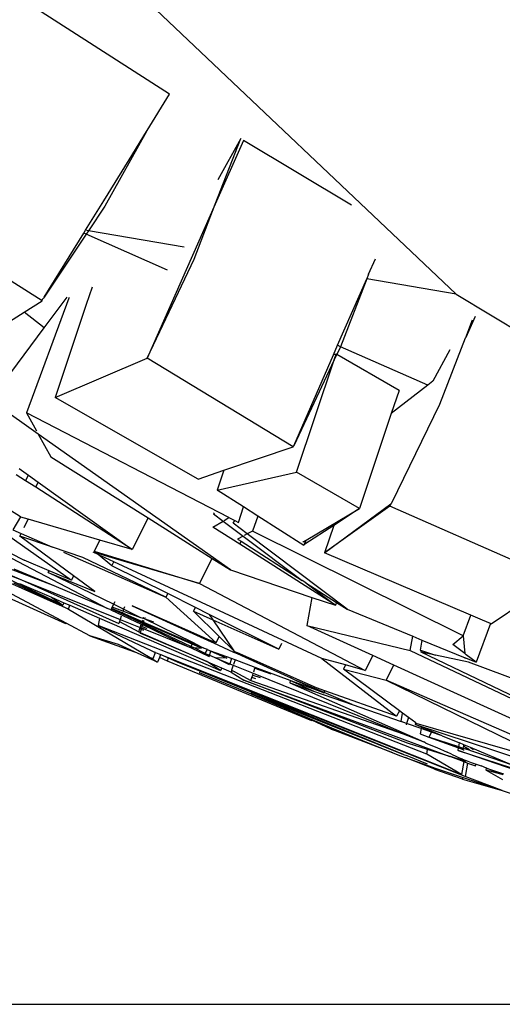
# Model space of a CAD drawing. Units: centimetres. Extents: x 348 to 1323, y 288 to 791.
# Drawn here: x 826 to 831, y 288 to 297 of the extents above; entities that cross this region are included whole.
import ezdxf

# ---------------------------------------------------------------- set-up
doc = ezdxf.new("R2010")
doc.units = ezdxf.units.CM
doc.layers.add('Edges', color=7, linetype='Continuous')

# ---------------------------------------------------------------- blocks, each defined once
blk = doc.blocks.new('ford+ranger ls')
at = {"layer": 'Edges'}
for p, q in [((-169.2457, -90.3291), (-155.1015, -76.9087)), ((-166.3999, -88.34), (-164.8851, -87.3672)), ((-166.1764, -88.7012), (-166.3999, -88.34)), ((-166.1698, -88.7131), (-166.1764, -88.7012)), ((-165.9967, -88.9938), (-166.1698, -88.7131)), ((-166.1698, -88.7131), (-165.7562, -89.4538)), ((-168.2039, -89.4431), (-167.1334, -88.8025)), ((-167.1334, -88.8025), (-166.8531, -89.4347)), ((-167.1066, -88.7807), (-166.8788, -89.1928)), ((-166.8531, -89.4347), (-167.1066, -88.7807)), ((-165.7463, -89.4013), (-165.9967, -88.9938)), ((-165.5656, -89.6927), (-165.7463, -89.4013)), ((-166.6421, -89.9792), (-166.8531, -89.4347)), ((-166.8531, -89.4347), (-166.1757, -90.9624)), ((-165.7562, -89.4538), (-165.5946, -89.6977)), ((-165.1334, -90.3934), (-163.5968, -89.4239)), ((-166.5427, -89.8617), (-165.5946, -89.6977)), ((-165.5946, -89.6977), (-165.5656, -89.6927)), ((-165.5946, -89.6977), (-165.5719, -89.732)), ((-165.5479, -89.7214), (-165.5656, -89.6927)), ((-166.3801, -90.0892), (-165.5719, -89.732)), ((-165.5719, -89.732), (-165.5479, -89.7214)), ((-165.5719, -89.732), (-165.1545, -90.3592)), ((-165.1545, -90.3592), (-165.5479, -89.7214)), ((-168.3751, -90.1277), (-168.4432, -89.9781)), ((-166.1757, -90.9624), (-166.6421, -89.9792)), ((-169.2457, -90.3291), (-168.3567, -90.1754)), ((-168.3751, -90.1277), (-168.3567, -90.1754)), ((-168.0676, -90.8349), (-168.3567, -90.1754)), ((-168.3567, -90.1754), (-168.0947, -90.8506)), ((-165.6301, -90.2595), (-165.5725, -90.432)), ((-169.2457, -90.3291), (-170.2746, -90.9496)), ((-165.4019, -90.362), (-165.4001, -90.3668)), ((-165.4001, -90.3668), (-164.9787, -91.5075)), ((-165.1548, -90.6621), (-165.3829, -90.3561)), ((-165.1545, -90.3592), (-165.1483, -90.3717)), ((-165.1483, -90.3717), (-165.1373, -90.3789)), ((-165.1334, -90.3934), (-165.1373, -90.3789)), ((-165.5725, -90.432), (-165.2639, -91.3559)), ((-164.9545, -90.5075), (-165.1334, -90.3934)), ((-169.4346, -90.5485), (-169.3397, -90.759)), ((-165.1548, -90.6621), (-164.9545, -90.5075)), ((-164.4182, -90.8497), (-164.9545, -90.5075)), ((-169.3397, -90.759), (-169.4074, -90.5843)), ((-164.6195, -91.3804), (-165.1548, -90.6621)), ((-169.3379, -90.7628), (-169.3397, -90.759)), ((-169.0829, -91.4217), (-169.3379, -90.7628)), ((-168.9631, -91.2306), (-168.0947, -90.8506)), ((-168.0947, -90.8506), (-168.0676, -90.8349)), ((-168.0947, -90.8506), (-168.0586, -90.9275)), ((-168.0259, -90.93), (-168.0676, -90.8349)), ((-169.1833, -90.882), (-169.0115, -91.1929)), ((-168.6772, -91.2844), (-168.0586, -90.9275)), ((-168.0586, -90.9275), (-168.0526, -90.924)), ((-168.0586, -90.9275), (-168.0339, -90.9801)), ((-168.0526, -90.924), (-168.0259, -90.93)), ((-168.0339, -90.9801), (-168.0526, -90.924)), ((-167.6319, -91.8356), (-168.0259, -90.93)), ((-167.6254, -91.8436), (-166.1757, -90.9624)), ((-165.2639, -91.3559), (-166.1757, -90.9624)), ((-167.6609, -92.0968), (-168.0339, -90.9801)), ((-168.0339, -90.9801), (-167.6319, -91.8356)), ((-169.0115, -91.1929), (-168.9631, -91.2306)), ((-168.9631, -91.2306), (-168.6008, -91.5132)), ((-168.6772, -91.2844), (-168.6008, -91.5132)), ((-166.6825, -92.1645), (-165.2639, -91.3559)), ((-168.6068, -92.4013), (-169.0829, -91.4217)), ((-165.0959, -91.7174), (-164.6195, -91.3804)), ((-168.6008, -91.5132), (-168.2855, -92.4572)), ((-166.9868, -92.5479), (-164.9787, -91.5075)), ((-164.9787, -91.5075), (-165.0784, -91.686)), ((-167.0042, -93.0674), (-165.0959, -91.7174)), ((-165.0959, -91.7174), (-165.2214, -91.9423)), ((-167.6319, -91.8356), (-167.6284, -91.8368)), ((-167.6254, -91.8436), (-167.6284, -91.8368)), ((-166.9364, -92.078), (-167.6254, -91.8436)), ((-165.2214, -91.9423), (-166.1854, -92.5507)), ((-168.2855, -92.4572), (-167.6609, -92.0968)), ((-166.8709, -92.2741), (-167.6609, -92.0968)), ((-166.9364, -92.078), (-166.8709, -92.2741)), ((-166.6825, -92.1645), (-166.9364, -92.078)), ((-163.1325, -92.0662), (-165.7835, -93.4495)), ((-164.9984, -92.1252), (-165.0963, -92.1954)), ((-164.9076, -92.0599), (-164.9984, -92.1252)), ((-164.9699, -92.182), (-164.9984, -92.1252)), ((-164.9699, -92.182), (-164.8766, -92.1219)), ((-165.0963, -92.1954), (-166.0282, -92.8643)), ((-165.0705, -92.2469), (-165.0963, -92.1954)), ((-165.0705, -92.2469), (-164.9699, -92.182)), ((-167.1325, -92.4411), (-166.8709, -92.2741)), ((-166.0282, -92.8643), (-165.0705, -92.2469)), ((-170.2411, -93.1634), (-168.5844, -92.4336)), ((-168.595, -92.4101), (-168.6068, -92.4013)), ((-168.595, -92.4101), (-168.5844, -92.4336)), ((-167.9377, -92.8977), (-168.595, -92.4101)), ((-168.5844, -92.4336), (-167.9377, -92.8977)), ((-163.7581, -92.3609), (-164.9566, -92.9701)), ((-168.2855, -92.4572), (-168.0288, -92.6248)), ((-167.755, -92.7712), (-168.2855, -92.4572)), ((-167.732, -92.8239), (-167.2761, -92.5328)), ((-167.2761, -92.5328), (-167.1325, -92.4411)), ((-167.2761, -92.5328), (-167.2213, -92.6812)), ((-167.0845, -92.5958), (-167.1325, -92.4411)), ((-166.836, -92.511), (-166.9302, -92.5817)), ((-166.8428, -92.4987), (-166.836, -92.511)), ((-164.9193, -92.5412), (-164.8215, -92.478)), ((-168.0288, -92.6248), (-167.9377, -92.8977)), ((-168.0288, -92.6248), (-167.7411, -92.8128)), ((-167.1696, -92.7089), (-167.0312, -92.6046)), ((-166.9302, -92.5817), (-167.1287, -92.7308)), ((-167.0471, -92.5764), (-167.0845, -92.5958)), ((-166.9868, -92.5479), (-167.0471, -92.5764)), ((-167.0312, -92.6046), (-167.0471, -92.5764)), ((-166.9417, -92.5748), (-166.9868, -92.5479)), ((-166.8304, -92.6412), (-166.9302, -92.5817)), ((-166.1854, -92.5507), (-166.8234, -92.9533)), ((-166.1854, -92.5507), (-166.0282, -92.8643)), ((-165.708, -92.7713), (-164.9965, -92.5646)), ((-164.9965, -92.5646), (-164.922, -92.543)), ((-164.9563, -92.6449), (-164.9965, -92.5646)), ((-164.922, -92.543), (-164.9193, -92.5412)), ((-164.9193, -92.5412), (-164.8432, -92.6684)), ((-169.3134, -93.7224), (-167.2213, -92.6812)), ((-168.1626, -93.4583), (-167.1696, -92.7089)), ((-167.2213, -92.6812), (-167.1696, -92.7089)), ((-167.1696, -92.7089), (-167.1385, -92.7255)), ((-167.0983, -92.8128), (-166.8304, -92.6412)), ((-164.7243, -92.6717), (-165.4257, -93.1703)), ((-165.3943, -93.4583), (-163.6659, -92.6833)), ((-165.3397, -93.4192), (-163.7288, -92.6412)), ((-164.9262, -92.705), (-165.2369, -92.8421)), ((-164.8432, -92.6684), (-164.9262, -92.705)), ((-164.9123, -92.7327), (-164.9262, -92.705)), ((-168.045, -93.4192), (-167.0983, -92.8128)), ((-167.7411, -92.8128), (-167.755, -92.7712)), ((-167.7485, -92.775), (-167.755, -92.7712)), ((-167.7485, -92.775), (-167.732, -92.8239)), ((-167.7272, -92.7877), (-167.7485, -92.775)), ((-167.7211, -92.784), (-167.7272, -92.7877)), ((-167.1287, -92.7308), (-167.7165, -93.1724)), ((-167.1092, -92.7832), (-167.7165, -93.1724)), ((-167.1287, -92.7308), (-167.0735, -92.7604)), ((-167.0735, -92.7604), (-167.1092, -92.7832)), ((-167.0983, -92.8128), (-167.1092, -92.7832)), ((-166.0282, -92.8643), (-165.708, -92.7713)), ((-165.708, -92.7713), (-165.6523, -92.8824)), ((-165.4471, -93.1277), (-164.9123, -92.7327)), ((-165.3712, -93.5964), (-163.8468, -92.7802)), ((-165.2369, -92.8421), (-164.9123, -92.7327)), ((-169.3896, -93.5161), (-167.9377, -92.8977)), ((-165.3452, -92.8899), (-166.3631, -93.3391)), ((-165.6523, -92.8824), (-165.8657, -92.948)), ((-165.8616, -92.956), (-165.6884, -92.9047)), ((-165.8268, -93.0254), (-165.6912, -92.9142)), ((-165.6912, -92.9142), (-165.6398, -92.8903)), ((-165.6912, -92.9142), (-165.6746, -92.9006)), ((-165.6746, -92.9006), (-165.6523, -92.8824)), ((-165.6746, -92.9006), (-165.6398, -92.8903)), ((-165.5373, -92.9434), (-165.2369, -92.8421)), ((-165.3692, -93.6023), (-163.8078, -92.8977)), ((-165.2529, -93.2255), (-164.4609, -92.9253)), ((-167.0385, -93.5408), (-165.8464, -92.9864)), ((-166.8234, -92.9533), (-167.0042, -93.0674)), ((-166.6979, -93.2037), (-166.8234, -92.9533)), ((-165.8657, -92.948), (-166.6979, -93.2037)), ((-166.6979, -93.2037), (-165.8616, -92.956)), ((-166.3631, -93.3391), (-165.5373, -92.9434)), ((-165.8616, -92.956), (-165.8657, -92.948)), ((-165.8464, -92.9864), (-165.7177, -92.9266)), ((-165.8268, -93.0254), (-165.8464, -92.9864)), ((-165.2037, -93.0756), (-164.9566, -92.9701)), ((-167.0042, -93.0674), (-167.8132, -93.3408)), ((-166.3813, -93.3028), (-165.8268, -93.0254)), ((-165.8429, -93.4086), (-165.1954, -93.0922)), ((-165.1954, -93.0922), (-165.6559, -93.2819)), ((-165.4257, -93.1703), (-165.2037, -93.0756)), ((-165.2529, -93.2255), (-164.8578, -93.0588)), ((-165.1954, -93.0922), (-165.2037, -93.0756)), ((-164.761, -93.0915), (-164.9281, -93.1662)), ((-164.7831, -93.1081), (-164.9281, -93.1662)), ((-169.5919, -93.6023), (-170.2411, -93.1634)), ((-166.6979, -93.2037), (-168.3423, -94.0656)), ((-167.7517, -93.195), (-168.0558, -93.3899)), ((-167.7517, -93.195), (-168.045, -93.4192)), ((-167.7517, -93.195), (-167.7165, -93.1724)), ((-164.9281, -93.1662), (-165.9094, -93.559)), ((-164.9281, -93.1662), (-165.8962, -93.5984)), ((-165.6559, -93.2819), (-165.4471, -93.1277)), ((-165.4471, -93.1277), (-165.4257, -93.1703)), ((-164.9108, -93.2037), (-165.2255, -93.3397)), ((-164.8489, -93.195), (-164.956, -93.2467)), ((-166.6568, -93.4407), (-166.3813, -93.3028)), ((-166.3813, -93.3028), (-166.3631, -93.3391)), ((-165.7835, -93.4495), (-165.2529, -93.2255)), ((-164.956, -93.2467), (-165.3943, -93.4583)), ((-164.956, -93.2467), (-165.3397, -93.4192)), ((-168.0558, -93.3899), (-168.1626, -93.4583)), ((-168.0558, -93.3899), (-168.045, -93.4192)), ((-167.8132, -93.3408), (-168.045, -93.4192)), ((-167.8132, -93.3408), (-167.7624, -93.6194)), ((-166.3631, -93.3391), (-166.8612, -93.7929)), ((-165.9432, -93.4576), (-165.8429, -93.4086)), ((-165.8545, -93.3855), (-165.8429, -93.4086)), ((-165.8429, -93.4086), (-165.8281, -93.4383)), ((-165.3492, -93.3931), (-165.4088, -93.4188)), ((-165.2255, -93.3397), (-165.3492, -93.3931)), ((-165.3492, -93.3931), (-165.3397, -93.4192)), ((-165.2255, -93.3397), (-165.3397, -93.4192)), ((-168.1626, -93.4583), (-168.8143, -93.7268)), ((-167.4829, -93.854), (-166.7937, -93.5091)), ((-166.8933, -93.7288), (-166.6385, -93.4774)), ((-166.6385, -93.4774), (-166.8304, -93.563)), ((-166.7937, -93.5091), (-166.8304, -93.563)), ((-166.7937, -93.5091), (-166.6568, -93.4407)), ((-166.6704, -93.7086), (-166.0264, -93.424)), ((-166.0264, -93.424), (-166.667, -93.7153)), ((-166.6385, -93.4774), (-166.6568, -93.4407)), ((-166.6107, -93.8277), (-165.9282, -93.5025)), ((-165.3943, -93.4583), (-166.2054, -93.936)), ((-165.9307, -93.495), (-166.1271, -93.5801)), ((-166.1246, -93.5877), (-165.9282, -93.5025)), ((-165.8157, -93.463), (-166.1185, -93.6059)), ((-166.1156, -93.5419), (-165.9432, -93.4576)), ((-166.1156, -93.5419), (-165.9366, -93.4774)), ((-165.9506, -93.4355), (-165.9432, -93.4576)), ((-165.9432, -93.4576), (-165.9366, -93.4774)), ((-165.9366, -93.4774), (-165.8281, -93.4383)), ((-165.9329, -93.4886), (-165.9307, -93.495)), ((-165.823, -93.4483), (-165.9307, -93.495)), ((-165.9307, -93.495), (-165.9282, -93.5025)), ((-165.9282, -93.5025), (-165.8195, -93.4554)), ((-165.8281, -93.4383), (-165.823, -93.4483)), ((-165.823, -93.4483), (-165.8195, -93.4554)), ((-165.8195, -93.4554), (-165.8157, -93.463)), ((-165.8157, -93.463), (-165.7835, -93.4495)), ((-165.4088, -93.4188), (-165.7033, -93.5461)), ((-165.3943, -93.4583), (-165.4088, -93.4188)), ((-169.5919, -93.6023), (-169.5848, -93.5992)), ((-169.5848, -93.5992), (-169.5063, -93.5658)), ((-169.5848, -93.5992), (-169.4421, -93.9855)), ((-169.5063, -93.5658), (-169.3896, -93.5161)), ((-169.3134, -93.7224), (-169.3896, -93.5161)), ((-167.9108, -93.9465), (-167.0385, -93.5408)), ((-166.8304, -93.563), (-167.4829, -93.854)), ((-166.8304, -93.563), (-167.0389, -93.8725)), ((-165.7033, -93.5461), (-166.906, -94.0656)), ((-166.6298, -93.7897), (-166.1493, -93.554)), ((-166.1392, -93.5854), (-166.6263, -93.7965)), ((-166.6227, -93.8038), (-166.1368, -93.593)), ((-166.131, -93.6109), (-166.5797, -93.8274)), ((-166.2415, -93.5872), (-166.1493, -93.554)), ((-166.1534, -93.5413), (-166.1493, -93.554)), ((-166.1493, -93.554), (-166.1373, -93.5497)), ((-166.1429, -93.5739), (-166.1392, -93.5854)), ((-166.1373, -93.5497), (-166.1421, -93.5354)), ((-166.1271, -93.5801), (-166.1392, -93.5854)), ((-166.1392, -93.5854), (-166.1368, -93.593)), ((-166.1389, -93.5723), (-166.1306, -93.5699)), ((-166.1373, -93.5497), (-166.1156, -93.5419)), ((-166.1368, -93.593), (-166.1246, -93.5877)), ((-166.1185, -93.6059), (-166.131, -93.6109)), ((-166.131, -93.6109), (-166.1249, -93.6299)), ((-166.1271, -93.5801), (-166.1306, -93.5699)), ((-166.1246, -93.5877), (-166.1271, -93.5801)), ((-166.1139, -93.6199), (-166.1185, -93.6059)), ((-165.9094, -93.559), (-166.1077, -93.6384)), ((-165.9022, -93.5805), (-166.0927, -93.6833)), ((-165.9201, -93.5268), (-165.9094, -93.559)), ((-165.9094, -93.559), (-165.9022, -93.5805)), ((-165.9022, -93.5805), (-165.8962, -93.5984)), ((-165.7033, -93.5461), (-165.6901, -93.6194)), ((-165.6065, -93.7224), (-165.3712, -93.5964)), ((-165.3692, -93.6023), (-165.3712, -93.5964)), ((-168.9521, -94.897), (-165.6901, -93.6194)), ((-167.7624, -93.6194), (-168.7884, -93.8692)), ((-168.4165, -93.9176), (-167.7624, -93.6194)), ((-166.1062, -93.6883), (-166.7708, -93.9779)), ((-166.7708, -93.9779), (-166.113, -93.6978)), ((-166.7062, -93.7244), (-166.6704, -93.7086)), ((-166.6704, -93.7086), (-166.667, -93.7153)), ((-166.1205, -93.6435), (-166.5797, -93.8274)), ((-165.6901, -93.6194), (-166.2166, -93.8692)), ((-166.1696, -93.6501), (-166.1738, -93.6476)), ((-166.1696, -93.6501), (-166.1249, -93.6299)), ((-166.1167, -93.6557), (-166.1421, -93.6667)), ((-166.1139, -93.6199), (-166.1249, -93.6299)), ((-166.1249, -93.6299), (-166.1124, -93.6243)), ((-166.1249, -93.6299), (-166.1205, -93.6435)), ((-166.1077, -93.6384), (-166.1205, -93.6435)), ((-166.1205, -93.6435), (-166.1167, -93.6557)), ((-166.1038, -93.6501), (-166.1167, -93.6557)), ((-166.1167, -93.6557), (-166.1062, -93.6883)), ((-166.1124, -93.6243), (-166.1139, -93.6199)), ((-166.113, -93.6978), (-166.1062, -93.6883)), ((-166.1077, -93.6384), (-166.1124, -93.6243)), ((-166.1038, -93.6501), (-166.1077, -93.6384)), ((-166.1062, -93.6883), (-166.0927, -93.6833)), ((-166.0927, -93.6833), (-166.1038, -93.6501)), ((-168.905, -93.7642), (-169.3338, -93.9409)), ((-169.3134, -93.7224), (-169.3299, -93.8991)), ((-169.2119, -93.8082), (-169.3134, -93.7224)), ((-168.8143, -93.7268), (-168.905, -93.7642)), ((-168.905, -93.7642), (-168.8855, -93.8646)), ((-168.7884, -93.8692), (-168.8143, -93.7268)), ((-167.5111, -93.7976), (-167.4829, -93.854)), ((-167.0389, -93.8725), (-166.8933, -93.7288)), ((-166.8361, -93.7922), (-167.0356, -93.8829)), ((-166.8612, -93.7929), (-166.8933, -93.7288)), ((-166.8612, -93.7929), (-166.8396, -93.7812)), ((-166.8396, -93.7812), (-166.8223, -93.7758)), ((-166.8361, -93.7922), (-166.8396, -93.7812)), ((-166.8177, -93.7839), (-166.8361, -93.7922)), ((-166.8223, -93.7758), (-166.7807, -93.7574)), ((-166.8177, -93.7839), (-166.8223, -93.7758)), ((-166.7768, -93.7652), (-166.8177, -93.7839)), ((-166.7807, -93.7574), (-166.7062, -93.7244)), ((-166.7807, -93.7574), (-166.7768, -93.7652)), ((-166.7027, -93.7315), (-166.7768, -93.7652)), ((-166.7178, -93.8362), (-166.6298, -93.7897)), ((-166.6263, -93.7965), (-166.7178, -93.8362)), ((-166.7164, -93.8444), (-166.6227, -93.8038)), ((-166.7027, -93.7315), (-166.7062, -93.7244)), ((-166.667, -93.7153), (-166.7027, -93.7315)), ((-166.6298, -93.7897), (-166.6263, -93.7965)), ((-166.6263, -93.7965), (-166.6227, -93.8038)), ((-166.6227, -93.8038), (-166.6107, -93.8277)), ((-165.6065, -93.7224), (-166.0524, -93.8814)), ((-165.892, -93.8082), (-165.6065, -93.7224)), ((-171.3912, -95.0822), (-168.8963, -93.8845)), ((-168.7884, -93.8692), (-171.3881, -95.0992)), ((-169.3432, -93.9094), (-169.3299, -93.8991)), ((-169.3299, -93.8991), (-169.2119, -93.8082)), ((-168.8991, -93.869), (-169.0392, -93.9145)), ((-169.0392, -93.9145), (-168.8963, -93.8845)), ((-168.8855, -93.8646), (-168.8991, -93.869)), ((-168.8963, -93.8845), (-168.8991, -93.869)), ((-167.269, -93.9783), (-167.0729, -93.8919)), ((-167.0706, -93.8989), (-167.2659, -93.9877)), ((-167.0729, -93.8919), (-167.0472, -93.8807)), ((-167.0729, -93.8919), (-167.0706, -93.8989)), ((-167.0356, -93.8829), (-167.0706, -93.8989)), ((-167.0472, -93.8807), (-167.0389, -93.8725)), ((-167.0389, -93.8725), (-167.0356, -93.8829)), ((-167.0144, -93.9488), (-166.8099, -93.8761)), ((-166.8099, -93.8761), (-166.9678, -93.9445)), ((-166.8099, -93.8761), (-166.8109, -93.873)), ((-166.7747, -93.8596), (-166.8099, -93.8761)), ((-166.7972, -93.9167), (-166.8099, -93.8761)), ((-166.7972, -93.9167), (-166.7525, -93.8986)), ((-166.6057, -93.8378), (-166.7934, -93.9288)), ((-166.7747, -93.8596), (-166.7366, -93.8454)), ((-166.7525, -93.8986), (-166.7747, -93.8596)), ((-166.7525, -93.8986), (-166.6359, -93.8396)), ((-166.7366, -93.8454), (-166.7248, -93.8392)), ((-166.7178, -93.8362), (-166.7248, -93.8392)), ((-166.6359, -93.8396), (-166.7164, -93.8444)), ((-166.6359, -93.8396), (-166.6107, -93.8277)), ((-166.6057, -93.8378), (-166.6359, -93.8396)), ((-166.6107, -93.8277), (-166.6057, -93.8378)), ((-166.5797, -93.8274), (-166.6057, -93.8378)), ((-166.2598, -93.8881), (-166.3088, -93.9078)), ((-166.2803, -93.9855), (-166.0524, -93.8814)), ((-166.2598, -93.8881), (-166.2507, -93.8845)), ((-166.2353, -93.9467), (-166.2598, -93.8881)), ((-166.2286, -93.874), (-166.2507, -93.8845)), ((-166.2166, -93.8692), (-166.2286, -93.874)), ((-166.0524, -93.8814), (-165.892, -93.8082)), ((-170.1611, -94.2792), (-169.3678, -93.9836)), ((-169.4421, -93.9855), (-169.3432, -93.9094)), ((-169.3366, -93.942), (-169.4421, -93.9855)), ((-169.3678, -93.9836), (-169.0392, -93.9145)), ((-169.3338, -93.9409), (-169.3366, -93.942)), ((-169.3344, -93.9467), (-169.3366, -93.942)), ((-169.3338, -93.9409), (-169.3344, -93.9467)), ((-166.3088, -93.9078), (-169.2973, -95.0992)), ((-167.9108, -93.9465), (-168.6527, -94.5214)), ((-168.6246, -94.0124), (-168.4165, -93.9176)), ((-168.4165, -93.9176), (-168.3423, -94.0656)), ((-168.1475, -94.0118), (-167.9108, -93.9465)), ((-167.8107, -94.5671), (-166.3776, -93.975)), ((-167.6041, -94.1258), (-167.269, -93.9783)), ((-167.2659, -93.9877), (-167.6015, -94.1403)), ((-167.2659, -93.9877), (-167.269, -93.9783)), ((-167.2496, -94.0364), (-167.0495, -93.9619)), ((-167.0495, -93.9619), (-167.0144, -93.9488)), ((-167.0495, -93.9619), (-167.0346, -94.0063)), ((-166.9981, -93.9994), (-167.0323, -94.0133)), ((-167.0144, -93.9488), (-166.9981, -93.9994)), ((-166.8565, -93.9408), (-166.9981, -93.9994)), ((-166.9981, -93.9994), (-166.9952, -94.0087)), ((-166.9952, -94.0087), (-166.8565, -93.9408)), ((-166.9678, -93.9445), (-166.8565, -93.9408)), ((-166.9178, -94.0419), (-166.7787, -93.983)), ((-166.906, -94.0656), (-166.7787, -93.983)), ((-166.8565, -93.9408), (-166.8531, -93.9407)), ((-166.8531, -93.9407), (-166.8156, -93.9242)), ((-166.8156, -93.9242), (-166.7972, -93.9167)), ((-166.7934, -93.9288), (-166.7972, -93.9167)), ((-166.7787, -93.983), (-166.7708, -93.9779)), ((-166.7, -94.0742), (-166.4785, -93.9836)), ((-166.4785, -93.9836), (-166.3835, -93.9423)), ((-166.3835, -93.9423), (-166.3088, -93.9078)), ((-166.3835, -93.9423), (-166.3776, -93.975)), ((-166.3776, -93.975), (-166.2978, -93.9376)), ((-166.3088, -93.9078), (-166.2978, -93.9376)), ((-166.2978, -93.9376), (-166.2803, -93.9855)), ((-166.2054, -93.936), (-166.2803, -93.9855)), ((-166.2054, -93.936), (-166.2353, -93.9467)), ((-170.2551, -94.7555), (-168.6246, -94.0124)), ((-169.3339, -95.1201), (-166.7, -94.0742)), ((-167.2305, -94.0936), (-168.7182, -94.6968)), ((-168.6804, -94.4662), (-168.1272, -94.0523)), ((-168.5492, -94.1629), (-168.6246, -94.0124)), ((-168.1272, -94.0523), (-168.5492, -94.1629)), ((-168.3423, -94.0656), (-168.1475, -94.0118)), ((-168.1475, -94.0118), (-168.1272, -94.0523)), ((-167.5968, -94.1657), (-167.2496, -94.0364)), ((-167.2468, -94.0447), (-167.4041, -94.0998)), ((-167.2468, -94.0447), (-167.2496, -94.0364)), ((-167.2354, -94.0789), (-167.2468, -94.0447)), ((-167.0323, -94.0133), (-167.2305, -94.0936)), ((-167.2246, -94.1114), (-167.2305, -94.0936)), ((-167.2113, -94.3018), (-166.6971, -94.0904)), ((-167.0484, -94.0812), (-167.2061, -94.1667)), ((-167.2017, -94.2792), (-166.7, -94.0742)), ((-167.0094, -94.0818), (-167.1376, -94.1629)), ((-167.0156, -94.0634), (-167.0484, -94.0812)), ((-167.0484, -94.0812), (-167.0135, -94.0697)), ((-167.0323, -94.0133), (-167.0156, -94.0634)), ((-167.0156, -94.0634), (-167.0135, -94.0697)), ((-167.0135, -94.0697), (-167.0094, -94.0818)), ((-167.0094, -94.0818), (-166.9178, -94.0419)), ((-166.9178, -94.0419), (-166.906, -94.0656)), ((-166.7, -94.0742), (-166.6971, -94.0904)), ((-168.5492, -94.1629), (-170.1036, -94.9219)), ((-169.9823, -94.7874), (-168.5492, -94.1629)), ((-167.1376, -94.1629), (-169.1804, -94.9199)), ((-167.5925, -94.1896), (-168.9244, -94.7754)), ((-168.7618, -94.7874), (-167.1376, -94.1629)), ((-167.2061, -94.1667), (-168.7182, -94.6968)), ((-167.9326, -94.2843), (-167.655, -94.1647)), ((-167.655, -94.1647), (-167.9299, -94.2897)), ((-167.9299, -94.2897), (-167.613, -94.1717)), ((-167.8595, -94.2382), (-167.6041, -94.1258)), ((-167.613, -94.1717), (-167.8387, -94.2752)), ((-167.5925, -94.1896), (-167.8387, -94.2752)), ((-167.6015, -94.1403), (-167.655, -94.1647)), ((-167.613, -94.1717), (-167.5968, -94.1657)), ((-167.6041, -94.1258), (-167.6015, -94.1403)), ((-167.5968, -94.1657), (-167.5925, -94.1896)), ((-167.2246, -94.1114), (-167.2982, -94.1355)), ((-167.2559, -94.1499), (-167.2161, -94.1367)), ((-167.2161, -94.1367), (-167.2246, -94.1114)), ((-167.2061, -94.1667), (-167.2161, -94.1367)), ((-168.6527, -94.5214), (-167.9411, -94.2673)), ((-167.8387, -94.2752), (-168.2137, -94.4056)), ((-168.2137, -94.4056), (-167.9326, -94.2843)), ((-168.2132, -94.6915), (-167.2144, -94.2842)), ((-167.2101, -94.2957), (-168.2123, -94.6967)), ((-167.9411, -94.2673), (-167.8595, -94.2382)), ((-167.9326, -94.2843), (-167.9411, -94.2673)), ((-167.9299, -94.2897), (-167.9326, -94.2843)), ((-167.2144, -94.2842), (-167.2017, -94.2792)), ((-167.2144, -94.2842), (-167.2101, -94.2957)), ((-167.2101, -94.2957), (-167.2113, -94.3018)), ((-167.2113, -94.3018), (-167.813, -94.5544)), ((-168.7722, -94.5349), (-168.7129, -94.4905)), ((-168.7129, -94.4905), (-168.6804, -94.4662)), ((-168.6977, -94.5738), (-168.7129, -94.4905)), ((-168.2137, -94.4056), (-168.6977, -94.5738)), ((-168.6804, -94.4662), (-168.6527, -94.5214)), ((-168.8484, -94.5919), (-168.8431, -94.588)), ((-168.8431, -94.588), (-168.7722, -94.5349)), ((-168.8403, -94.6034), (-168.8431, -94.588)), ((-168.7722, -94.5349), (-168.7528, -94.5931)), ((-168.7528, -94.5931), (-168.6977, -94.5738)), ((-167.813, -94.5544), (-168.0072, -94.6351)), ((-168.0049, -94.6482), (-167.8119, -94.5601)), ((-167.8119, -94.5601), (-167.813, -94.5544)), ((-167.8119, -94.5601), (-167.8033, -94.5561)), ((-167.8107, -94.5671), (-167.8119, -94.5601)), ((-168.8403, -94.6034), (-170.3715, -95.1077)), ((-170.1474, -94.9704), (-168.8484, -94.5919)), ((-169.1062, -94.7144), (-169.0035, -94.6715)), ((-169.1062, -94.7144), (-168.9997, -94.6792)), ((-169.0035, -94.6715), (-168.9003, -94.6284)), ((-169.0035, -94.6715), (-168.9997, -94.6792)), ((-168.9997, -94.6792), (-168.8976, -94.6435)), ((-168.9997, -94.6792), (-168.9748, -94.7287)), ((-168.9003, -94.6284), (-168.8403, -94.6034)), ((-168.9003, -94.6284), (-168.8976, -94.6435)), ((-168.8976, -94.6435), (-168.7528, -94.5931)), ((-168.8976, -94.6435), (-168.8879, -94.6968)), ((-168.7528, -94.5931), (-168.7483, -94.6066)), ((-168.6164, -94.8849), (-168.0049, -94.6482)), ((-168.0072, -94.6351), (-168.2083, -94.7187)), ((-168.0049, -94.6482), (-168.2083, -94.7187)), ((-168.0072, -94.6351), (-168.0049, -94.6482)), ((-169.1062, -94.7144), (-169.2777, -94.7861)), ((-169.2705, -94.8256), (-168.9748, -94.7287)), ((-168.9748, -94.7287), (-169.2686, -94.8363)), ((-168.8879, -94.6968), (-168.9748, -94.7287)), ((-168.9449, -94.7883), (-168.9244, -94.7754)), ((-168.7182, -94.6968), (-168.9244, -94.7754)), ((-168.723, -94.9011), (-168.2132, -94.6915)), ((-168.2123, -94.6967), (-168.723, -94.9011)), ((-168.2083, -94.7187), (-168.6164, -94.8849)), ((-168.2132, -94.6915), (-168.2123, -94.6967)), ((-170.4357, -95.2698), (-169.2641, -94.8608)), ((-169.2641, -94.8608), (-169.9521, -95.0867)), ((-169.7949, -95.0022), (-169.3875, -94.832)), ((-169.7949, -95.0022), (-169.3423, -94.8498)), ((-169.3875, -94.832), (-169.4154, -94.8508)), ((-169.3875, -94.832), (-169.321, -94.8042)), ((-169.378, -94.8533), (-169.3452, -94.8336)), ((-169.3452, -94.8336), (-169.3752, -94.8535)), ((-169.319, -94.8162), (-169.3452, -94.8336)), ((-169.3452, -94.8336), (-169.3423, -94.8498)), ((-169.3423, -94.8498), (-169.3148, -94.8405)), ((-169.3423, -94.8498), (-169.3412, -94.8557)), ((-169.3127, -94.8525), (-169.3246, -94.8568)), ((-169.321, -94.8042), (-169.2777, -94.7861)), ((-169.319, -94.8162), (-169.321, -94.8042)), ((-169.3148, -94.8405), (-169.319, -94.8162)), ((-169.3148, -94.8405), (-169.2705, -94.8256)), ((-169.3127, -94.8525), (-169.3148, -94.8405)), ((-169.2686, -94.8363), (-169.3127, -94.8525)), ((-169.2705, -94.8256), (-169.2777, -94.7861)), ((-169.2686, -94.8363), (-169.2705, -94.8256)), ((-169.2641, -94.8608), (-169.2686, -94.8363)), ((-169.1969, -94.8979), (-169.1566, -94.8776)), ((-169.1804, -94.9199), (-168.9605, -94.8503)), ((-169.0535, -94.8322), (-169.1566, -94.8776)), ((-168.9449, -94.7883), (-169.0535, -94.8322)), ((-168.9605, -94.8503), (-168.7618, -94.7874)), ((-168.9521, -94.897), (-168.9605, -94.8503)), ((-168.9465, -94.7851), (-168.9449, -94.7883)), ((-169.3451, -94.9604), (-169.3939, -94.9819)), ((-169.3203, -94.9717), (-169.3581, -94.9857)), ((-169.2971, -94.9439), (-169.3451, -94.9604)), ((-169.3451, -94.9604), (-169.3401, -94.9704)), ((-169.3401, -94.9704), (-169.1868, -94.9219)), ((-169.3401, -94.9704), (-169.2971, -94.9439)), ((-169.1868, -94.9219), (-169.3203, -94.9717)), ((-169.3203, -94.9717), (-169.2973, -95.0992)), ((-169.2971, -94.9439), (-169.2978, -94.9396)), ((-169.2973, -95.0992), (-168.9521, -94.897)), ((-169.1969, -94.8979), (-169.2971, -94.9439)), ((-169.1868, -94.9219), (-169.1804, -94.9199)), ((-169.0336, -95.0464), (-168.7367, -94.9314)), ((-168.7367, -94.9314), (-168.9732, -95.0153)), ((-168.7544, -94.9121), (-168.956, -94.9943)), ((-168.723, -94.9011), (-168.7544, -94.9121)), ((-168.6908, -94.9152), (-168.7367, -94.9314)), ((-168.6164, -94.8849), (-168.6908, -94.9152)), ((-169.5448, -95.0357), (-169.7132, -95.0925)), ((-169.5407, -95.0582), (-169.7029, -95.1497)), ((-169.6878, -95.0977), (-169.5448, -95.0357)), ((-169.6878, -95.0977), (-169.5407, -95.0582)), ((-169.5448, -95.0357), (-169.5459, -95.0297)), ((-169.5448, -95.0357), (-169.4919, -95.0128)), ((-169.5407, -95.0582), (-169.5448, -95.0357)), ((-169.4439, -94.9976), (-169.4919, -95.0128)), ((-169.3939, -94.9819), (-169.4439, -94.9976)), ((-169.437, -95.015), (-169.4439, -94.9976)), ((-169.3581, -94.9857), (-169.437, -95.015)), ((-169.3581, -94.9857), (-169.3339, -95.1201)), ((-169.0355, -95.0362), (-169.3124, -95.129)), ((-169.309, -95.1478), (-169.0329, -95.0505)), ((-168.9732, -95.0153), (-169.0355, -95.0362)), ((-169.0355, -95.0362), (-169.0336, -95.0464)), ((-169.0336, -95.0464), (-169.0329, -95.0505)), ((-169.7111, -95.1038), (-169.6878, -95.0977)), ((-169.7021, -95.2596), (-169.3339, -95.1201)), ((-169.3124, -95.129), (-169.7021, -95.2596)), ((-169.309, -95.1478), (-169.7021, -95.2596)), ((-169.309, -95.1478), (-169.3124, -95.129)), ((-169.7021, -95.2596), (-169.8891, -95.3223))]:
    blk.add_line(p, q, dxfattribs=at)

msp = doc.modelspace()

# ---------------------------------------------------------------- linework, layer by layer
msp.add_line((347.8569, 287.6719), (1323.3837, 287.6719))

# ---------------------------------------------------------------- block references
at = {"xscale": -1}
msp.add_blockref('ford+ranger ls', (660.9304, 385.0548), dxfattribs=at)

doc.saveas('drawing.dxf')
